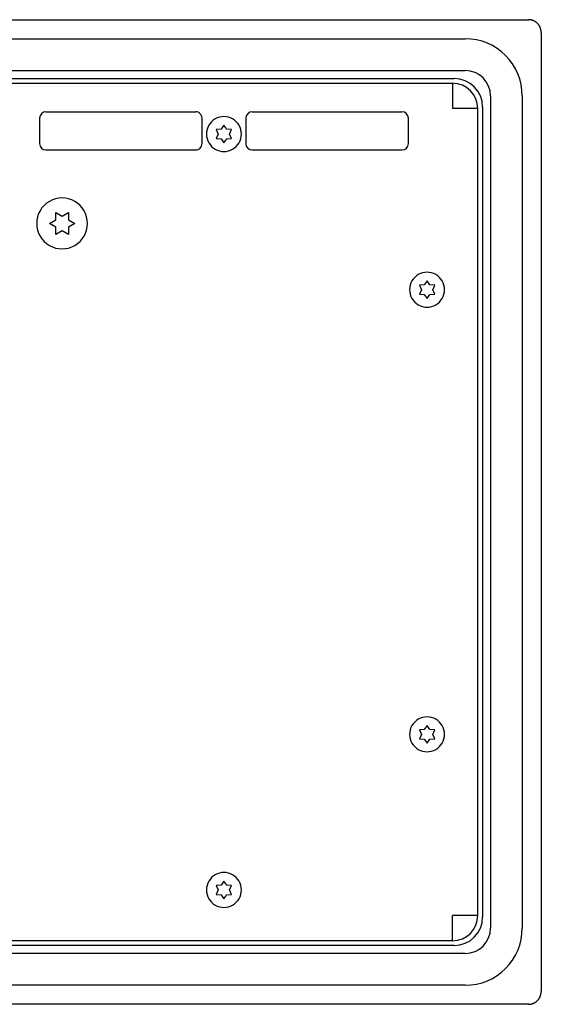
# Model space of a CAD drawing. Extents: x -197 to 393, y 3 to 313.
# Drawn here: x 228 to 393, y 3 to 313 of the extents above; entities that cross this region are included whole.
import ezdxf

# ---------------------------------------------------------------- set-up
doc = ezdxf.new("R2010")
doc.units = 0
doc.layers.add('Ebene_1', color=7, linetype='CONTINUOUS')

msp = doc.modelspace()

# ---------------------------------------------------------------- linework, layer by layer
at = {"layer": 'Ebene_1', "color": 7}
for points in [[(-193.495406, 312.992447), (388.548217, 312.992447)], [(392.094665, 310.70011), (392.051274, 310.789314), (392.005871, 310.877436), (391.958378, 310.964429), (391.90869, 311.050223), (391.856937, 311.134781), (391.803174, 311.218037), (391.747717, 311.299386), (391.69025, 311.379351), (391.630877, 311.45789), (391.569547, 311.53495), (391.506417, 311.610483), (391.441383, 311.684447), (391.374628, 311.756784), (391.306101, 311.827457), (391.236251, 311.895987), (391.164761, 311.962786), (391.09163, 312.027813), (391.016964, 312.091019), (390.940712, 312.152379), (390.86303, 312.211844), (390.783867, 312.269378), (390.703354, 312.324937), (390.621862, 312.378238), (390.5391, 312.429511), (390.455069, 312.478726), (390.369873, 312.525891), (390.283513, 312.570923), (390.196121, 312.613844), (390.107697, 312.654576), (390.018268, 312.693081), (389.928151, 312.729287), (389.837187, 312.763283), (389.74543, 312.795044), (389.652879, 312.824495), (389.559666, 312.85168), (389.465792, 312.876525), (389.371283, 312.899067), (389.276244, 312.919282), (389.18073, 312.937114), (389.084818, 312.952619), (388.988563, 312.965742), (388.89199, 312.976484), (388.795205, 312.984845), (388.698315, 312.990825), (388.601319, 312.994529), (388.504322, 312.995587)], [(392.135729, 310.609884), (392.094454, 310.70011)], [(392.174569, 310.518683), (392.13594, 310.609884)], [(392.27818, 310.23801), (392.245901, 310.332403), (392.211558, 310.425983), (392.174358, 310.518683)], [(392.404439, 309.755688), (392.383802, 309.853351), (392.361048, 309.950469), (392.335383, 310.046989), (392.308025, 310.142855), (392.277757, 310.23801)], [(-173.473592, 306.992443), (368.526402, 306.992443)], [(392.471379, 309.259015), (392.462912, 309.358916), (392.4518, 309.4586), (392.438835, 309.558004), (392.422696, 309.657059), (392.404704, 309.755688)], [(392.477464, 309.158968), (392.471644, 309.259015)], [(392.481116, 309.058855), (392.475824, 309.158968)], [(392.482333, 308.958736), (392.482333, 309.058855)], [(392.526386, 308.955347), (392.526386, 7.029541)], [(-173.473592, 296.992442), (368.526402, 296.992442)], [(-169.973577, 294.492447), (365.026388, 294.492447)], [(-169.47357, 292.992445), (364.526379, 292.992445)], [(364.526379, 292.992445), (364.526379, 284.992445)], [(376.526397, 288.992442), (376.526397, 26.992448)], [(386.526377, 288.992442), (386.526377, 26.992448)], [(374.026402, 285.492444), (374.026402, 30.492452)], [(236.426402, 283.992439), (283.626374, 283.992439)], [(301.426377, 283.992439), (348.626402, 283.992439)], [(372.526373, 284.992445), (364.526379, 284.992445)], [(372.526373, 30.992451), (372.526373, 284.992445)], [(234.426416, 281.992443), (234.426416, 273.992446)], [(285.626413, 273.992446), (285.626413, 281.992443)], [(292.526375, 279.792446), (291.626422, 278.551291)], [(293.426382, 278.551291), (292.526375, 279.792446)], [(299.426391, 281.992443), (299.426391, 273.992446)], [(350.626388, 273.992446), (350.626388, 281.992443)], [(291.626422, 278.551291), (290.101522, 278.392443)], [(290.101522, 278.392443), (290.726415, 276.992445)], [(290.726415, 276.992445), (290.101522, 275.592445)], [(294.951282, 278.392443), (293.426382, 278.551291)], [(294.326389, 276.992445), (294.951282, 278.392443)], [(294.951282, 275.592445), (294.326389, 276.992445)], [(290.101522, 275.592445), (291.626422, 275.433597)], [(291.626422, 275.433597), (292.526375, 274.192444)], [(292.526375, 274.192444), (293.426382, 275.433597)], [(293.426382, 275.433597), (294.951282, 275.592445)], [(236.426402, 271.992445), (283.626374, 271.992445)], [(301.426377, 271.992445), (348.626402, 271.992445)], [(239.526419, 252.316547), (241.526404, 251.161847)], [(239.526419, 250.007147), (239.526419, 252.316547)], [(241.526404, 251.161847), (243.526389, 252.316547)], [(243.526389, 252.316547), (243.526389, 250.007147)], [(237.52638, 248.852447), (239.526419, 250.007147)], [(239.526419, 247.697747), (237.52638, 248.852447)], [(243.526389, 250.007147), (245.526375, 248.852447)], [(245.526375, 248.852447), (243.526389, 247.697747)], [(239.526419, 245.388342), (239.526419, 247.697747)], [(241.526404, 246.543042), (239.526419, 245.388342)], [(243.526389, 245.388342), (241.526404, 246.543042)], [(243.526389, 247.697747), (243.526389, 245.388342)], [(355.626378, 229.551289), (354.101531, 229.392444)], [(356.526384, 230.792444), (355.626378, 229.551289)], [(357.426391, 229.551289), (356.526384, 230.792444)], [(358.95129, 229.392444), (357.426391, 229.551289)], [(354.101531, 229.392444), (354.726371, 227.992443)], [(354.726371, 227.992443), (354.101531, 226.592443)], [(354.101531, 226.592443), (355.626378, 226.433603)], [(355.626378, 226.433603), (356.526384, 225.192442)], [(356.526384, 225.192442), (357.426391, 226.433603)], [(357.426391, 226.433603), (358.95129, 226.592443)], [(358.326398, 227.992443), (358.95129, 229.392444)], [(358.95129, 226.592443), (358.326398, 227.992443)], [(356.526384, 90.792448), (355.626378, 89.551293)], [(357.426391, 89.551293), (356.526384, 90.792448)], [(355.626378, 89.551293), (354.101531, 89.392448)], [(354.101531, 89.392448), (354.726371, 87.992447)], [(354.726371, 87.992447), (354.101531, 86.592449)], [(358.95129, 89.392448), (357.426391, 89.551293)], [(358.326398, 87.992447), (358.95129, 89.392448)], [(358.95129, 86.592449), (358.326398, 87.992447)], [(354.101531, 86.592449), (355.626378, 86.433607)], [(355.626378, 86.433607), (356.526384, 85.192452)], [(356.526384, 85.192452), (357.426391, 86.433607)], [(357.426391, 86.433607), (358.95129, 86.592449)], [(291.626422, 40.551296), (290.101522, 40.392451)], [(290.101522, 40.392451), (290.726415, 38.992451)], [(292.526375, 41.792451), (291.626422, 40.551296)], [(293.426382, 40.551296), (292.526375, 41.792451)], [(294.951282, 40.392451), (293.426382, 40.551296)], [(294.326389, 38.992451), (294.951282, 40.392451)], [(290.726415, 38.992451), (290.101522, 37.59245)], [(290.101522, 37.59245), (291.626422, 37.433605)], [(291.626422, 37.433605), (292.526375, 36.19245)], [(292.526375, 36.19245), (293.426382, 37.433605)], [(293.426382, 37.433605), (294.951282, 37.59245)], [(294.951282, 37.59245), (294.326389, 38.992451)], [(372.526373, 30.992451), (364.526379, 30.992451)], [(364.526379, 22.992451), (364.526379, 30.992451)], [(364.526379, 22.992451), (-169.47357, 22.992451)], [(368.526402, 18.992448), (-173.473592, 18.992448)], [(365.026388, 21.492449), (-169.973577, 21.492449)], [(368.526402, 8.992453), (-173.473592, 8.992453)], [(392.308131, 5.862744), (392.335648, 5.958613), (392.361048, 6.055133), (392.383537, 6.152254), (392.404439, 6.249917), (392.422431, 6.348543)], [(392.422643, 6.348543), (392.438518, 6.447595), (392.451747, 6.546999), (392.463124, 6.646689), (392.471326, 6.746585), (392.477147, 6.846632)], [(392.477464, 6.846632), (392.482756, 6.946745)], [(392.481116, 6.946745), (392.481116, 7.046858)], [(388.504322, 3.009954), (388.601319, 3.011012), (388.698315, 3.014849), (388.795205, 3.020722), (388.89199, 3.029083), (388.988563, 3.039825), (389.084818, 3.052949), (389.18073, 3.068453), (389.276244, 3.086286), (389.371283, 3.106527), (389.465739, 3.129069), (389.559666, 3.15394), (389.652879, 3.181136), (389.745377, 3.21059), (389.837187, 3.242327), (389.928151, 3.276278), (390.018268, 3.312481), (390.107644, 3.351025), (390.196121, 3.391779), (390.283513, 3.434681), (390.36982, 3.479695), (390.455069, 3.526849), (390.539048, 3.576064), (390.621862, 3.627354), (390.703354, 3.680654), (390.783867, 3.736219), (390.86303, 3.793753), (390.940712, 3.853218), (391.016912, 3.914577), (391.09163, 3.977784), (391.164761, 4.04281), (391.236251, 4.109604), (391.306048, 4.178137), (391.374628, 4.24881), (391.441383, 4.321149), (391.506417, 4.395111), (391.569547, 4.470647), (391.630877, 4.547712), (391.69025, 4.626248), (391.747717, 4.706216), (391.803174, 4.787565), (391.85699, 4.870821), (391.908848, 4.955379), (391.958511, 5.041178), (392.00603, 5.128166), (392.051485, 5.216288), (392.094771, 5.305492), (392.13594, 5.39572)], [(392.135729, 5.395712), (392.174358, 5.486917)], [(392.174569, 5.486917), (392.211611, 5.579616)], [(392.211399, 5.579616), (392.245795, 5.673194), (392.278233, 5.767587), (392.308343, 5.862744)], [(388.548217, 2.992449), (-193.495406, 2.992449)]]:
    msp.add_lwpolyline(points, dxfattribs=at)
for points in [[(386.526377, 288.992442), (386.526377, 298.933558), (378.467539, 306.992427), (368.526402, 306.992443)], [(376.526397, 288.992442), (376.526397, 293.410719), (372.944679, 296.992439), (368.526402, 296.992442)], [(372.526373, 284.992445), (372.526373, 289.410719), (368.944656, 292.992442), (364.526379, 292.992445)], [(374.026296, 285.492444), (374.026296, 290.462959), (369.996904, 294.492357), (365.026388, 294.492362)], [(236.426402, 283.992439), (235.321846, 283.992431), (234.426443, 283.097007), (234.426416, 281.992443)], [(285.040625, 283.40667), (284.665552, 283.781741), (284.156811, 283.99245), (283.626374, 283.992439)], [(285.626413, 281.992443), (285.626413, 282.522885), (285.415698, 283.031597), (285.040625, 283.40667)], [(295.27709, 281.757594), (293.575025, 282.740613), (291.477752, 282.740613), (289.775688, 281.757594)], [(301.426377, 283.992439), (300.321821, 283.992431), (299.426391, 283.097007), (299.426391, 281.992443)], [(350.626388, 281.992443), (350.626388, 283.097007), (349.730985, 283.992431), (348.626402, 283.992439)], [(289.775688, 281.757594), (288.073623, 280.774579), (287.025529, 278.957979), (287.026376, 276.992445)], [(298.026375, 276.992445), (298.026375, 278.957979), (296.979128, 280.774579), (295.27709, 281.757594)], [(287.026376, 276.992445), (287.026376, 275.026911), (288.073623, 273.210311), (289.775688, 272.227294)], [(295.27709, 272.227294), (296.979128, 273.210311), (298.027248, 275.026911), (298.026375, 276.992445)], [(234.426416, 273.992446), (234.426416, 272.887879), (235.321846, 271.992453), (236.426402, 271.992445)], [(285.040625, 272.578219), (285.415698, 272.953292), (285.626413, 273.462007), (285.626413, 273.992446)], [(299.426391, 273.992446), (299.426391, 272.887879), (300.321821, 271.992453), (301.426377, 271.992445)], [(348.626402, 271.992445), (349.730985, 271.992453), (350.626388, 272.887879), (350.626388, 273.992446)], [(283.626374, 271.992445), (284.156811, 271.992434), (284.665552, 272.203146), (285.040625, 272.578219)], [(289.775688, 272.227294), (291.477752, 271.24428), (293.575025, 271.24428), (295.27709, 272.227294)], [(237.523761, 255.788316), (235.047208, 254.357209), (233.523129, 251.712759), (233.52641, 248.852447)], [(245.529074, 255.788316), (243.052521, 257.219424), (240.000314, 257.219424), (237.523761, 255.788316)], [(249.526399, 248.852447), (249.529838, 251.712759), (248.005626, 254.357209), (245.529074, 255.788316)], [(233.52641, 248.852447), (233.523235, 245.992132), (235.047208, 243.347685), (237.523761, 241.916578)], [(245.529074, 241.916578), (248.005626, 243.347685), (249.529706, 245.992132), (249.526399, 248.852447)], [(237.523761, 241.916578), (240.000314, 240.48547), (243.052521, 240.48547), (245.529074, 241.916578)], [(353.775697, 232.757592), (352.073632, 231.774577), (351.025538, 229.95798), (351.026385, 227.992443)], [(359.277098, 232.757592), (357.575034, 233.740611), (355.477761, 233.740611), (353.775697, 232.757592)], [(362.026384, 227.992443), (362.026384, 229.95798), (360.979163, 231.774577), (359.277098, 232.757592)], [(351.026385, 227.992443), (351.026385, 226.026909), (352.073632, 224.210309), (353.775697, 223.227292)], [(359.277098, 223.227292), (360.979163, 224.210309), (362.027257, 226.026909), (362.026384, 227.992443)], [(353.775697, 223.227292), (355.477761, 222.244278), (357.575034, 222.244278), (359.277098, 223.227292)], [(359.277098, 92.757596), (357.575034, 93.740613), (355.477761, 93.740613), (353.775697, 92.757596)], [(353.775697, 92.757596), (352.073632, 91.774581), (351.025538, 89.957981), (351.026385, 87.992447)], [(362.026384, 87.992447), (362.026384, 89.957981), (360.979163, 91.774581), (359.277098, 92.757596)], [(351.026385, 87.992447), (351.026385, 86.026911), (352.073632, 84.210313), (353.775697, 83.227296)], [(359.277098, 83.227296), (360.979163, 84.210313), (362.027257, 86.026911), (362.026384, 87.992447)], [(353.775697, 83.227296), (355.477761, 82.244279), (357.575034, 82.244279), (359.277098, 83.227296)], [(289.775688, 43.757602), (288.073623, 42.774585), (287.025529, 40.957985), (287.026376, 38.992451)], [(295.27709, 43.757602), (293.575025, 44.740616), (291.477752, 44.740616), (289.775688, 43.757602)], [(298.026375, 38.992451), (298.026375, 40.957985), (296.979128, 42.774585), (295.27709, 43.757602)], [(287.026376, 38.992451), (287.026376, 37.026914), (288.073623, 35.210316), (289.775688, 34.227299)], [(295.27709, 34.227299), (296.979128, 35.210316), (298.027248, 37.026914), (298.026375, 38.992451)], [(289.775688, 34.227299), (291.477752, 33.244282), (293.575025, 33.244282), (295.27709, 34.227299)], [(364.526379, 22.992451), (368.944656, 22.992454), (372.526373, 26.574176), (372.526373, 30.992451)], [(365.026388, 21.492533), (369.996904, 21.492539), (374.026296, 25.521936), (374.026296, 30.492452)], [(368.526402, 8.992453), (378.467513, 8.992469), (386.526377, 17.051335), (386.526377, 26.992448)], [(368.526402, 18.992448), (372.944679, 18.992451), (376.526397, 22.574174), (376.526397, 26.992448)]]:
    msp.add_open_spline(points, degree=3, dxfattribs=at)

doc.saveas('drawing.dxf')
